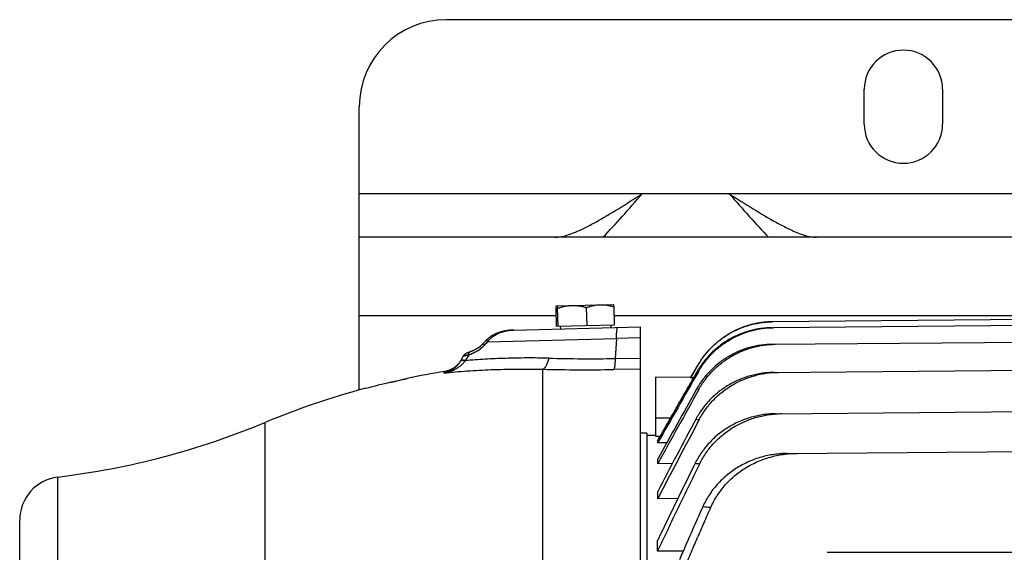
# Model space of a CAD drawing. Units: millimetres. Extents: x -1350 to 2449, y -624 to 1167.
# Drawn here: x 617 to 843, y -276 to -154 of the extents above; entities that cross this region are included whole.
import ezdxf

# ---------------------------------------------------------------- set-up
doc = ezdxf.new("R2010")
doc.units = ezdxf.units.MM
doc.header["$LTSCALE"] = 19.36
doc.layers.get('0').update_dxf_attribs({"linetype": 'CONTINUOUS'})

msp = doc.modelspace()

# ---------------------------------------------------------------- linework, layer by layer
at = {"color": 3, "linetype": 'CONTINUOUS'}
for p, q in [((1674.96, -153.93), (714.96, -153.93)), ((810.96, -177.93), (810.96, -169.93)), ((828.96, -169.93), (828.96, -177.93)), ((694.96, -239.01), (694.96, -173.93)), ((779.96, -193.93), (759.96, -193.93)), ((1694.96, -203.93), (694.96, -203.93))]:
    msp.add_line(p, q, dxfattribs=at)
at = {"color": 9, "linetype": 'CONTINUOUS'}
for p, q in [((759.96, -193.93), (694.96, -193.93)), ((1609.96, -193.93), (779.96, -193.93)), ((740.22, -221.93), (694.96, -221.93)), ((1559.46, -221.93), (753.56, -221.93)), ((724.45, -227.92), (754.03, -227.2)), ((754.03, -227.2), (753.76, -231.77)), ((759.46, -227.06), (754.03, -227.2)), ((720.12, -230.93), (719.32, -232.29)), ((753.76, -231.77), (759.46, -231.69)), ((714.39, -235.11), (714.59, -234.78)), ((737.15, -366.7), (737.15, -234.25)), ((759.46, -234.21), (753.45, -234.3)), ((772.86, -234.8), (772.59, -234.77)), ((772.74, -233.34), (772.74, -233.34)), ((772.96, -238.89), (772.44, -238.83)), ((673.36, -531.42), (673.36, -246.44)), ((763.01, -245.43), (766.49, -245.43)), ((763.01, -249.45), (761.06, -249.48)), ((625.76, -518.86), (625.76, -259))]:
    msp.add_line(p, q, dxfattribs=at)
at = {"color": 7, "linetype": 'CONTINUOUS'}
for p, q in [((740.34, -219.67), (753.33, -219.33)), ((753.33, -219.33), (753.33, -219.33)), ((740.28, -224.37), (740.18, -220.25)), ((740.64, -224.36), (740.53, -220.24)), ((747.31, -224.19), (747.2, -220.07)), ((753.62, -224.02), (753.51, -219.9)), ((789.88, -223.34), (789.89, -223.34)), ((894.01, -222.43), (789.89, -223.34)), ((894.01, -223.78), (790.15, -224.69)), ((726.32, -226.1), (726.22, -226.14)), ((726.42, -226.05), (726.32, -226.1)), ((726.51, -226.01), (726.42, -226.05)), ((726.61, -225.97), (726.51, -226.01)), ((727.25, -225.75), (727.14, -225.78)), ((727.36, -225.71), (727.25, -225.75)), ((729.07, -225.34), (728.94, -225.36)), ((729.61, -225.28), (729.48, -225.29)), ((730.45, -225.23), (730.32, -225.23)), ((730.45, -225.23), (759.46, -224.47)), ((740.28, -224.37), (753.62, -224.02)), ((741.15, -224.35), (741.17, -224.95)), ((752.75, -224.05), (752.76, -224.65)), ((759.46, -224.47), (759.46, -553.39)), ((723.37, -228.43), (723.36, -228.44)), ((723.37, -228.43), (723.36, -228.44)), ((724.37, -227.35), (724.32, -227.41)), ((724.93, -226.89), (724.86, -226.94)), ((725, -226.84), (724.93, -226.89)), ((725.07, -226.79), (725, -226.84)), ((725.14, -226.74), (725.07, -226.79)), ((725.22, -226.69), (725.14, -226.74)), ((725.29, -226.64), (725.22, -226.69)), ((725.37, -226.59), (725.29, -226.64)), ((725.45, -226.55), (725.37, -226.59)), ((725.53, -226.5), (725.45, -226.55)), ((725.61, -226.45), (725.53, -226.5)), ((725.69, -226.41), (725.61, -226.45)), ((725.86, -226.31), (725.78, -226.36)), ((725.95, -226.27), (725.86, -226.31)), ((789.94, -228.51), (894.01, -227.6)), ((719.41, -230.7), (719.4, -230.7)), ((719.42, -230.69), (719.41, -230.7)), ((719.43, -230.68), (719.42, -230.69)), ((719.44, -230.68), (719.43, -230.68)), ((719.44, -230.68), (719.43, -230.68)), ((719.45, -230.67), (719.44, -230.68)), ((719.46, -230.66), (719.45, -230.67)), ((719.47, -230.66), (719.46, -230.66)), ((719.48, -230.65), (719.47, -230.66)), ((719.49, -230.65), (719.48, -230.65)), ((719.51, -230.64), (719.49, -230.65)), ((719.52, -230.63), (719.5, -230.64)), ((719.54, -230.63), (719.52, -230.63)), ((719.56, -230.62), (719.53, -230.63)), ((719.57, -230.61), (719.55, -230.62)), ((719.59, -230.6), (719.57, -230.61)), ((719.6, -230.59), (719.58, -230.6)), ((719.62, -230.59), (719.59, -230.6)), ((719.63, -230.58), (719.61, -230.59)), ((719.65, -230.57), (719.62, -230.58)), ((719.67, -230.56), (719.64, -230.58)), ((719.69, -230.55), (719.66, -230.57)), ((719.71, -230.54), (719.69, -230.55)), ((719.74, -230.53), (719.71, -230.54)), ((719.77, -230.51), (719.74, -230.53)), ((719.81, -230.5), (719.76, -230.52)), ((719.83, -230.49), (719.81, -230.5)), ((719.85, -230.48), (719.83, -230.49)), ((719.88, -230.47), (719.85, -230.48)), ((719.9, -230.46), (719.88, -230.47)), ((719.93, -230.45), (719.89, -230.46)), ((719.93, -230.45), (719.92, -230.45)), ((719.96, -230.44), (719.93, -230.45)), ((719.97, -230.43), (719.94, -230.44)), ((719.99, -230.42), (719.96, -230.44)), ((720, -230.42), (719.97, -230.43)), ((720.02, -230.41), (719.99, -230.42)), ((720.03, -230.41), (720, -230.42)), ((720.05, -230.4), (720.02, -230.41)), ((720.06, -230.39), (720.03, -230.41)), ((720.08, -230.39), (720.05, -230.4)), ((720.09, -230.38), (720.06, -230.39)), ((720.11, -230.37), (720.08, -230.39)), ((720.13, -230.37), (720.09, -230.38)), ((720.14, -230.36), (720.11, -230.37)), ((720.16, -230.36), (720.13, -230.37)), ((720.18, -230.35), (720.14, -230.36)), ((720.29, -230.31), (720.25, -230.32)), ((720.31, -230.3), (720.27, -230.31)), ((720.33, -230.29), (720.29, -230.31)), ((720.35, -230.29), (720.31, -230.3)), ((720.37, -230.28), (720.35, -230.29)), ((720.39, -230.27), (720.42, -230.26)), ((720.47, -230.24), (720.41, -230.26)), ((720.54, -230.22), (720.47, -230.24)), ((721.43, -229.82), (721.36, -229.86)), ((721.49, -229.79), (721.42, -229.83)), ((722.63, -229.09), (722.58, -229.12)), ((722.67, -229.06), (722.63, -229.09)), ((722.71, -229.03), (722.67, -229.06)), ((722.75, -229), (722.71, -229.03)), ((722.79, -228.97), (722.75, -229)), ((722.82, -228.94), (722.78, -228.97)), ((722.86, -228.91), (722.82, -228.94)), ((722.9, -228.88), (722.86, -228.91)), ((722.93, -228.85), (722.89, -228.88)), ((722.96, -228.82), (722.93, -228.85)), ((723, -228.79), (722.96, -228.82)), ((723.03, -228.76), (723, -228.79)), ((723.23, -228.57), (723.21, -228.6)), ((723.26, -228.54), (723.23, -228.57)), ((723.29, -228.52), (723.26, -228.54)), ((723.31, -228.49), (723.29, -228.52)), ((723.33, -228.47), (723.31, -228.49)), ((723.36, -228.44), (723.33, -228.47)), ((718.85, -231.25), (718.19, -232.39)), ((718.24, -232.3), (718.21, -232.36)), ((718.28, -232.24), (718.24, -232.3)), ((718.87, -231.22), (718.86, -231.24)), ((718.88, -231.2), (718.87, -231.21)), ((718.87, -231.21), (718.87, -231.22)), ((718.89, -231.18), (718.88, -231.2)), ((718.9, -231.17), (718.89, -231.18)), ((718.91, -231.16), (718.9, -231.17)), ((718.92, -231.13), (718.91, -231.15)), ((718.92, -231.15), (718.91, -231.16)), ((718.93, -231.12), (718.92, -231.13)), ((718.94, -231.11), (718.93, -231.12)), ((718.95, -231.1), (718.94, -231.11)), ((718.96, -231.09), (718.95, -231.1)), ((718.97, -231.08), (718.96, -231.09)), ((718.98, -231.05), (718.97, -231.07)), ((718.98, -231.07), (718.97, -231.08)), ((718.99, -231.04), (718.98, -231.06)), ((719, -231.03), (718.99, -231.05)), ((719.01, -231.02), (719, -231.03)), ((719.02, -231.01), (719.01, -231.02)), ((719.03, -231), (719.02, -231.01)), ((719.04, -230.99), (719.03, -231)), ((719.05, -230.97), (719.04, -230.98)), ((719.04, -230.98), (719.04, -230.99)), ((719.06, -230.97), (719.05, -230.98)), ((719.07, -230.96), (719.06, -230.97)), ((719.08, -230.95), (719.07, -230.96)), ((719.09, -230.94), (719.08, -230.95)), ((719.1, -230.93), (719.09, -230.94)), ((719.11, -230.92), (719.1, -230.93)), ((719.12, -230.9), (719.11, -230.91)), ((719.12, -230.91), (719.11, -230.92)), ((719.13, -230.9), (719.12, -230.91)), ((719.14, -230.89), (719.13, -230.9)), ((719.15, -230.88), (719.14, -230.89)), ((719.16, -230.87), (719.15, -230.88)), ((719.17, -230.87), (719.16, -230.87)), ((719.18, -230.86), (719.17, -230.87)), ((719.19, -230.84), (719.18, -230.85)), ((719.18, -230.85), (719.18, -230.86)), ((719.2, -230.84), (719.19, -230.84)), ((719.21, -230.83), (719.2, -230.84)), ((719.22, -230.82), (719.21, -230.83)), ((719.23, -230.81), (719.22, -230.82)), ((719.23, -230.82), (719.22, -230.82)), ((719.24, -230.81), (719.23, -230.81)), ((719.25, -230.8), (719.24, -230.81)), ((719.26, -230.79), (719.25, -230.8)), ((719.27, -230.78), (719.26, -230.79)), ((719.26, -230.79), (719.26, -230.79)), ((719.28, -230.78), (719.27, -230.78)), ((719.29, -230.77), (719.28, -230.78)), ((719.3, -230.76), (719.29, -230.77)), ((719.29, -230.77), (719.29, -230.77)), ((719.31, -230.76), (719.3, -230.76)), ((719.31, -230.75), (719.31, -230.76)), ((719.32, -230.75), (719.31, -230.75)), ((719.33, -230.75), (719.32, -230.75)), ((719.33, -230.74), (719.33, -230.75)), ((719.34, -230.74), (719.33, -230.74)), ((719.35, -230.73), (719.34, -230.74)), ((719.36, -230.73), (719.34, -230.73)), ((719.37, -230.72), (719.36, -230.73)), ((719.38, -230.71), (719.37, -230.72)), ((719.39, -230.71), (719.38, -230.71)), ((719.4, -230.7), (719.39, -230.71)), ((771.1, -236.18), (772.74, -233.34)), ((771.2, -236), (772.74, -233.34)), ((772.83, -233.18), (772.74, -233.34)), ((790.24, -234.97), (894.01, -234.07)), ((705.96, -236.35), (705.96, -236.35)), ((763.01, -236.07), (771.2, -236)), ((763.01, -236.07), (763.01, -249.63)), ((771.2, -236), (771.1, -236.18)), ((771.79, -236.18), (771.1, -236.18)), ((696.48, -238.68), (696.14, -238.69)), ((790.76, -244.45), (894.01, -243.55)), ((761.06, -248.93), (759.46, -248.93)), ((761.06, -248.93), (761.06, -528.93)), ((763.01, -249.45), (761.06, -249.47)), ((763.01, -249.63), (764.1, -249.62)), ((763.51, -250.65), (763.51, -251.18)), ((765.58, -251.16), (763.51, -251.18)), ((793.28, -253.58), (894.01, -252.71)), ((763.51, -254.88), (763.51, -255.96)), ((766.87, -255.93), (763.51, -255.96)), ((763.51, -262.32), (763.51, -264.02)), ((768.13, -263.97), (763.51, -264.02)), ((616.96, -508.93), (616.96, -268.93)), ((763.51, -276.05), (763.51, -273.57)), ((769.38, -276), (763.51, -276.05)), ((802.43, -276.3), (985.59, -276.3))]:
    msp.add_line(p, q, dxfattribs=at)
for points in [[(789.88, -223.34), (789.7, -223.34), (789.5, -223.35), (789.3, -223.35), (789.1, -223.36), (788.91, -223.37), (788.71, -223.38), (788.51, -223.4), (788.31, -223.41), (788.12, -223.43), (787.92, -223.45), (787.72, -223.48), (787.52, -223.5), (787.33, -223.53), (787.13, -223.55), (786.94, -223.58), (786.74, -223.62), (786.55, -223.65), (786.35, -223.68), (786.16, -223.72), (785.96, -223.76), (785.77, -223.8), (785.58, -223.85), (785.38, -223.89), (785.19, -223.94), (785, -223.99), (784.81, -224.04), (784.62, -224.09), (784.43, -224.15), (784.24, -224.2), (784.05, -224.26), (783.86, -224.32), (783.67, -224.39), (783.48, -224.45), (783.3, -224.52), (783.11, -224.58), (782.92, -224.65), (782.74, -224.72), (782.56, -224.8), (782.37, -224.87), (782.19, -224.95), (782.01, -225.03), (781.83, -225.11), (781.65, -225.19), (781.47, -225.28), (781.29, -225.36), (781.11, -225.45), (780.94, -225.54), (780.76, -225.63), (780.58, -225.72), (780.41, -225.82), (780.24, -225.91), (780.07, -226.01), (779.89, -226.11), (779.72, -226.21), (779.56, -226.32), (779.39, -226.42), (779.22, -226.53), (779.05, -226.64), (778.89, -226.75), (778.73, -226.86), (778.56, -226.97), (778.4, -227.09), (778.24, -227.2), (778.08, -227.32), (777.92, -227.44), (777.77, -227.56), (777.61, -227.68), (777.46, -227.81), (777.3, -227.93), (777.15, -228.06), (777, -228.19), (776.85, -228.32), (776.7, -228.45), (776.56, -228.58), (776.41, -228.72), (776.27, -228.85), (776.12, -228.99), (775.98, -229.13), (775.84, -229.27), (775.7, -229.41), (775.57, -229.55), (775.43, -229.7), (775.3, -229.84), (775.16, -229.99), (775.03, -230.14), (774.9, -230.29), (774.77, -230.44), (774.65, -230.59), (774.52, -230.74), (774.4, -230.9), (774.27, -231.05), (774.15, -231.21), (774.03, -231.37), (773.92, -231.53), (773.8, -231.69), (773.69, -231.85), (773.57, -232.01), (773.46, -232.18), (773.35, -232.34), (773.24, -232.51), (773.14, -232.67), (773.03, -232.84), (772.93, -233.01), (772.83, -233.18)], [(726.23, -226.14), (726.13, -226.18), (726.04, -226.22), (725.95, -226.27)], [(726.22, -226.14), (726.13, -226.18), (726.04, -226.23)], [(727.03, -225.82), (726.92, -225.86), (726.82, -225.89), (726.72, -225.93), (726.61, -225.97)], [(727.14, -225.78), (727.03, -225.82), (726.92, -225.86), (726.82, -225.89), (726.71, -225.93)], [(728.94, -225.36), (728.81, -225.38), (728.68, -225.4), (728.56, -225.42), (728.43, -225.45), (728.31, -225.47), (728.18, -225.5), (728.06, -225.52), (727.94, -225.55), (727.82, -225.58), (727.7, -225.61), (727.59, -225.64), (727.47, -225.68), (727.36, -225.71)], [(728.81, -225.38), (728.68, -225.4), (728.56, -225.42), (728.43, -225.45), (728.31, -225.47), (728.18, -225.5), (728.06, -225.52), (727.94, -225.55), (727.82, -225.58), (727.7, -225.61), (727.59, -225.64), (727.47, -225.68), (727.36, -225.71)], [(729.34, -225.31), (729.21, -225.32), (729.07, -225.34)], [(729.34, -225.31), (729.21, -225.32), (729.07, -225.34)], [(729.61, -225.28), (729.48, -225.29), (729.34, -225.31)], [(730.18, -225.24), (730.03, -225.25), (729.89, -225.26), (729.75, -225.27), (729.61, -225.28)], [(730.45, -225.23), (730.32, -225.23), (730.18, -225.24), (730.03, -225.25), (729.89, -225.26), (729.75, -225.27)], [(724.07, -227.66), (724, -227.74), (723.92, -227.82), (723.84, -227.91), (723.76, -228), (723.68, -228.08), (723.6, -228.17), (723.52, -228.26), (723.44, -228.35), (723.37, -228.43)], [(724.07, -227.66), (724, -227.74), (723.92, -227.82), (723.84, -227.91), (723.76, -228), (723.68, -228.09), (723.6, -228.17), (723.52, -228.26), (723.44, -228.35)], [(724.32, -227.41), (724.26, -227.46), (724.21, -227.51), (724.16, -227.57), (724.1, -227.62), (724.07, -227.66)], [(724.32, -227.41), (724.26, -227.46), (724.21, -227.51), (724.16, -227.57), (724.1, -227.62), (724.07, -227.66)], [(724.86, -226.94), (724.8, -226.99), (724.73, -227.04), (724.67, -227.09), (724.61, -227.15), (724.55, -227.2), (724.49, -227.25), (724.43, -227.3), (724.37, -227.35)], [(724.86, -226.94), (724.8, -226.99), (724.73, -227.04), (724.67, -227.09), (724.61, -227.15), (724.55, -227.2), (724.49, -227.25), (724.43, -227.3)], [(725.86, -226.31), (725.78, -226.36), (725.69, -226.41)], [(720.27, -230.31), (720.25, -230.32), (720.23, -230.33), (720.21, -230.34), (720.19, -230.34), (720.16, -230.36)], [(720.25, -230.32), (720.23, -230.33), (720.21, -230.33), (720.18, -230.35)], [(720.39, -230.27), (720.37, -230.28), (720.33, -230.29)], [(721.37, -229.85), (721.3, -229.89), (721.24, -229.92), (721.17, -229.95), (721.11, -229.98), (721.04, -230.01), (720.98, -230.04), (720.91, -230.07), (720.85, -230.09), (720.78, -230.12), (720.72, -230.15), (720.65, -230.17), (720.59, -230.2), (720.53, -230.22)], [(721.31, -229.89), (721.25, -229.92), (721.18, -229.95), (721.12, -229.98), (721.06, -230), (720.99, -230.03), (720.93, -230.06), (720.86, -230.09), (720.8, -230.12), (720.73, -230.14), (720.67, -230.17), (720.6, -230.19), (720.54, -230.22)], [(722.01, -229.5), (721.95, -229.54), (721.89, -229.57), (721.84, -229.6), (721.78, -229.64), (721.72, -229.67), (721.66, -229.7), (721.6, -229.73), (721.54, -229.76), (721.48, -229.8)], [(721.95, -229.53), (721.9, -229.57), (721.84, -229.6), (721.79, -229.63), (721.73, -229.66), (721.67, -229.7), (721.61, -229.73), (721.55, -229.76), (721.49, -229.79)], [(722.59, -229.12), (722.54, -229.15), (722.5, -229.18), (722.45, -229.21), (722.41, -229.25), (722.36, -229.28), (722.31, -229.31), (722.26, -229.34), (722.21, -229.38), (722.16, -229.41), (722.11, -229.44), (722.06, -229.47), (722, -229.51)], [(722.54, -229.15), (722.5, -229.18), (722.45, -229.21), (722.41, -229.24), (722.36, -229.27), (722.31, -229.31), (722.27, -229.34), (722.22, -229.37), (722.17, -229.4), (722.11, -229.44), (722.06, -229.47), (722.01, -229.5)], [(723.12, -228.68), (723.09, -228.71), (723.06, -228.73), (723.03, -228.76)], [(723.09, -228.71), (723.06, -228.73), (723.03, -228.76)], [(723.18, -228.62), (723.15, -228.65), (723.12, -228.68)], [(723.21, -228.6), (723.18, -228.62), (723.15, -228.65)], [(718.21, -232.36), (718.17, -232.42), (718.13, -232.48), (718.09, -232.54), (718.05, -232.59), (718.01, -232.65), (717.97, -232.71), (717.93, -232.77), (717.89, -232.82), (717.84, -232.88), (717.8, -232.93), (717.75, -232.99), (717.71, -233.04), (717.66, -233.09), (717.61, -233.15), (717.57, -233.2), (717.52, -233.25), (717.47, -233.3), (717.42, -233.35), (717.37, -233.4), (717.32, -233.45), (717.26, -233.49), (717.21, -233.54), (717.16, -233.59), (717.1, -233.63), (717.05, -233.68), (717, -233.72), (716.94, -233.76), (716.88, -233.81), (716.83, -233.85), (716.77, -233.89), (716.71, -233.93), (716.65, -233.97), (716.6, -234.01), (716.54, -234.04), (716.48, -234.08), (716.42, -234.12), (716.36, -234.15), (716.29, -234.19), (716.23, -234.22), (716.17, -234.25), (716.11, -234.29), (716.04, -234.32), (715.98, -234.35), (715.92, -234.38), (715.85, -234.41), (715.79, -234.43), (715.72, -234.46), (715.66, -234.49), (715.59, -234.51), (715.52, -234.54), (715.46, -234.56), (715.39, -234.58), (715.32, -234.6), (715.25, -234.62), (715.19, -234.64), (715.12, -234.66), (715.05, -234.68), (714.98, -234.7), (714.91, -234.71), (714.85, -234.73), (714.78, -234.74), (714.71, -234.75), (714.64, -234.77), (714.59, -234.78)], [(718.86, -231.24), (718.85, -231.25), (718.85, -231.25)]]:
    msp.add_lwpolyline(points, dxfattribs=at)
at = {"color": 3, "linetype": 'CONTINUOUS'}
for centre, radius, start, end in [((714.96, -173.93), 20, 90, 180), ((819.96, -169.93), 9, 0, 180), ((819.96, -177.93), 9, 180, 360)]:
    msp.add_arc(centre, radius, start, end, dxfattribs=at)
at = {"color": 9, "linetype": 'CONTINUOUS'}
for centre, radius, start, end in [((869.12, -361.75), 197.08, 137.2298, 137.5303), ((734.29, -243.86), 18.92, 142.2982, 142.5292), ((747.96, 158.28), 390.1, 268.6087, 270.8517), ((746.81, 224.49), 458.84, 268.7936, 270.828), ((811.81, 144.48), 392.2, 264.214, 264.3295), ((811.48, 163.47), 421.17, 264.6387, 264.7824), ((814.15, 223.07), 490.52, 265.2927, 265.5089)]:
    msp.add_arc(centre, radius, start, end, dxfattribs=at)
at = {"color": 7, "linetype": 'CONTINUOUS'}
for centre, radius, start, end in [((742.65, -412.57), 180, 98.9701, 101.7609), ((742.69, -410.45), 177.88, 103.1574, 105.0569), ((742.65, -412.57), 180, 104.976, 112.6396), ((5351.91, -2795.31), 5244.72, 150.82768, 151.02832), ((4892.91, -2530.72), 4714.49, 150.91386, 151.15103), ((604.08, -80.31), 180, 276.9185, 292.6396), ((2766.11, -1309.2), 2259.72, 151.92534, 152.40102), ((2627.18, -1229.59), 2098.95, 152.04982, 152.61104), ((626.96, -268.93), 10, 96.9185, 180)]:
    msp.add_arc(centre, radius, start, end, dxfattribs=at)
at = {"color": 3, "linetype": 'CONTINUOUS'}
for points, knots in [([(739.96, -203.93), (740.66, -203.93), (742.16, -203.67), (744.42, -202.86), (746.83, -201.75), (750.23, -199.94), (754.62, -197.31), (758.14, -195.08), (759.96, -193.93)], [0, 0, 0, 0, 0.092625, 0.200077, 0.318961, 0.445584, 0.713681, 1, 1, 1, 1]), ([(779.96, -193.93), (781.8, -195.09), (785.35, -197.34), (789.77, -199.98), (793.18, -201.79), (795.57, -202.89), (797.8, -203.67), (799.27, -203.93), (799.96, -203.93)], [0, 0, 0, 0, 0.288877, 0.559533, 0.685576, 0.802803, 0.908466, 1, 1, 1, 1])]:
    msp.add_open_spline(points, degree=3, knots=knots, dxfattribs=at)
at = {"color": 7, "linetype": 'CONTINUOUS'}
for points, knots in [([(750.94, -203.93), (752.44, -202.37), (755.47, -199.05), (758.43, -195.67), (759.96, -193.93)], [0, 0, 0, 0, 0.483441, 1, 1, 1, 1]), ([(779.96, -193.93), (781.49, -195.67), (784.45, -199.04), (787.48, -202.36), (788.99, -203.93)], [0, 0, 0, 0, 0.515448, 1, 1, 1, 1]), ([(753.51, -219.9), (753.5, -219.83), (753.48, -219.73), (753.44, -219.59), (753.42, -219.51), (753.4, -219.45), (753.38, -219.4), (753.37, -219.37), (753.36, -219.35), (753.34, -219.34), (753.34, -219.33), (753.33, -219.33)], [0, 0, 0, 0, 0.373361, 0.532778, 0.67169, 0.788468, 0.881911, 0.919758, 0.951785, 0.978303, 1, 1, 1, 1]), ([(740.18, -220.25), (740.19, -220.18), (740.2, -220.07), (740.23, -219.94), (740.24, -219.86), (740.26, -219.79), (740.28, -219.74), (740.29, -219.71), (740.3, -219.7), (740.31, -219.68), (740.32, -219.68), (740.32, -219.67)], [0, 0, 0, 0, 0.373415, 0.532854, 0.671744, 0.788452, 0.881852, 0.919699, 0.95174, 0.978281, 1, 1, 1, 1]), ([(740.32, -219.67), (740.32, -219.67), (740.33, -219.67), (740.33, -219.67), (740.34, -219.67)], [0, 0, 0, 0, 0.26754, 1, 1, 1, 1]), ([(740.34, -219.67), (740.35, -219.67), (740.37, -219.68), (740.38, -219.7), (740.39, -219.72), (740.4, -219.74), (740.42, -219.78), (740.44, -219.84), (740.46, -219.92), (740.48, -220.02), (740.51, -220.13), (740.52, -220.2), (740.53, -220.24)], [0, 0, 0, 0, 0.043312, 0.072878, 0.108552, 0.15057, 0.198979, 0.314666, 0.454467, 0.616592, 0.799085, 1, 1, 1, 1]), ([(740.53, -220.24), (740.8, -220.15), (741.34, -219.97), (742.16, -219.77), (743, -219.63), (743.57, -219.58), (743.85, -219.58)], [0, 0, 0, 0, 0.251146, 0.501416, 0.750931, 1, 1, 1, 1]), ([(743.85, -219.58), (744.13, -219.57), (744.7, -219.58), (745.54, -219.68), (746.38, -219.84), (746.93, -219.99), (747.2, -220.07)], [0, 0, 0, 0, 0.249069, 0.498584, 0.748854, 1, 1, 1, 1]), ([(747.2, -220.07), (747.45, -219.98), (747.96, -219.8), (748.74, -219.59), (749.54, -219.46), (750.07, -219.41), (750.34, -219.41)], [0, 0, 0, 0, 0.251756, 0.50217, 0.751428, 1, 1, 1, 1]), ([(750.34, -219.41), (750.61, -219.4), (751.14, -219.41), (751.94, -219.51), (752.73, -219.68), (753.25, -219.82), (753.51, -219.9)], [0, 0, 0, 0, 0.248573, 0.49783, 0.748243, 1, 1, 1, 1]), ([(772.74, -233.34), (773.17, -232.59), (774.14, -231.15), (775.85, -229.19), (777.8, -227.47), (779.96, -226.02), (782.28, -224.85), (784.33, -224.14), (786.01, -223.74), (787.29, -223.52), (788.58, -223.38), (789.45, -223.34), (789.88, -223.34)], [0, 0, 0, 0, 0.124985, 0.24997, 0.374955, 0.499938, 0.624921, 0.749904, 0.812428, 0.874952, 0.937476, 1, 1, 1, 1]), ([(789.82, -224.69), (789.6, -224.7), (789.17, -224.71), (788.52, -224.74), (787.87, -224.8), (787, -224.91), (785.93, -225.09), (784.66, -225.4), (783.41, -225.79), (782.19, -226.26), (781.01, -226.8), (779.86, -227.42), (778.75, -228.12), (777.69, -228.89), (776.69, -229.72), (775.74, -230.62), (774.85, -231.57), (774.16, -232.42), (773.65, -233.12), (773.28, -233.66), (772.92, -234.21), (772.7, -234.58), (772.59, -234.77)], [0, 0, 0, 0, 0.031253, 0.062506, 0.093758, 0.125011, 0.187508, 0.250006, 0.312503, 0.375001, 0.437498, 0.499996, 0.562494, 0.624992, 0.68749, 0.749989, 0.812487, 0.874986, 0.906239, 0.937493, 0.968746, 1, 1, 1, 1]), ([(772.86, -234.8), (773.3, -234.04), (774.26, -232.58), (775.99, -230.6), (777.95, -228.86), (780.13, -227.39), (782.48, -226.22), (784.96, -225.36), (787.53, -224.83), (789.28, -224.7), (790.15, -224.69)], [0, 0, 0, 0, 0.125001, 0.250002, 0.375002, 0.500002, 0.625002, 0.750001, 0.875001, 1, 1, 1, 1]), ([(789.94, -228.51), (789.05, -228.52), (787.28, -228.65), (784.67, -229.19), (782.15, -230.06), (780.16, -231.06), (778.66, -232.01), (777.59, -232.8), (776.57, -233.65), (775.6, -234.57), (774.7, -235.55), (773.87, -236.59), (773.11, -237.68), (772.65, -238.44), (772.44, -238.83)], [0, 0, 0, 0, 0.124966, 0.249932, 0.374898, 0.499864, 0.56238, 0.624897, 0.687414, 0.749931, 0.812448, 0.874965, 0.937483, 1, 1, 1, 1]), ([(772.96, -238.89), (773.4, -238.11), (774.37, -236.6), (776.12, -234.57), (778.12, -232.78), (780.34, -231.27), (782.74, -230.06), (785.28, -229.18), (787.9, -228.64), (789.69, -228.51), (790.58, -228.5)], [0, 0, 0, 0, 0.124999, 0.249998, 0.374997, 0.499997, 0.624997, 0.749998, 0.874999, 1, 1, 1, 1]), ([(763.51, -250.65), (764.27, -249.32), (765.78, -246.68), (768.05, -242.71), (770.32, -238.74), (771.84, -236.09), (772.59, -234.77)], [0, 0, 0, 0, 0.25, 0.5, 0.75, 1, 1, 1, 1]), ([(790.24, -234.97), (789.78, -234.98), (788.87, -235.02), (787.5, -235.16), (786.15, -235.4), (784.81, -235.72), (783.5, -236.13), (782.22, -236.63), (780.97, -237.21), (779.77, -237.88), (778.61, -238.62), (777.51, -239.43), (776.46, -240.32), (775.48, -241.28), (774.56, -242.31), (773.72, -243.39), (772.95, -244.53), (772.49, -245.32), (772.27, -245.73)], [0, 0, 0, 0, 0.0625, 0.125, 0.187499, 0.249999, 0.312499, 0.374999, 0.437499, 0.499999, 0.562499, 0.624999, 0.687499, 0.749999, 0.812499, 0.874999, 0.9375, 1, 1, 1, 1]), ([(773.06, -245.81), (773.49, -244.99), (774.47, -243.42), (776.25, -241.29), (778.31, -239.42), (780.6, -237.84), (783.08, -236.59), (785.71, -235.67), (788.43, -235.11), (790.27, -234.97), (791.2, -234.97)], [0, 0, 0, 0, 0.124995, 0.249991, 0.374989, 0.499989, 0.62499, 0.749993, 0.874996, 1, 1, 1, 1]), ([(702.2, -237.24), (702.44, -237.19), (702.91, -237.07), (703.6, -236.91), (704.22, -236.77), (704.7, -236.65), (705.04, -236.57), (705.26, -236.52), (705.45, -236.48), (705.62, -236.44), (705.75, -236.41), (705.85, -236.38), (705.91, -236.37), (705.94, -236.36), (705.95, -236.36), (705.96, -236.35)], [0, 0, 0, 0, 0.192469, 0.375844, 0.544562, 0.693291, 0.758592, 0.817084, 0.868243, 0.911602, 0.946753, 0.973362, 0.99117, 0.996714, 1, 1, 1, 1]), ([(790.76, -244.45), (790.28, -244.45), (789.32, -244.49), (787.89, -244.65), (786.48, -244.9), (785.08, -245.24), (783.71, -245.67), (782.37, -246.2), (781.08, -246.81), (779.82, -247.52), (778.62, -248.3), (777.47, -249.17), (776.39, -250.11), (775.37, -251.13), (774.43, -252.22), (773.57, -253.37), (772.8, -254.58), (772.34, -255.42), (772.13, -255.85)], [0, 0, 0, 0, 0.0625, 0.125, 0.187501, 0.250001, 0.312501, 0.375001, 0.437501, 0.500001, 0.562501, 0.625001, 0.687501, 0.750001, 0.812501, 0.875001, 0.9375, 1, 1, 1, 1]), ([(773.18, -255.95), (773.39, -255.51), (773.85, -254.66), (774.63, -253.44), (775.5, -252.27), (776.45, -251.17), (777.48, -250.14), (778.58, -249.19), (779.74, -248.32), (780.96, -247.52), (782.23, -246.82), (783.54, -246.2), (784.89, -245.67), (786.28, -245.23), (787.69, -244.89), (789.12, -244.64), (790.57, -244.48), (791.54, -244.44), (792.02, -244.44)], [0, 0, 0, 0, 0.062499, 0.124999, 0.187499, 0.249998, 0.312498, 0.374998, 0.437498, 0.499998, 0.562498, 0.624998, 0.687498, 0.749998, 0.812499, 0.874999, 0.9375, 1, 1, 1, 1]), ([(793.28, -253.58), (792.77, -253.59), (791.77, -253.63), (790.26, -253.8), (788.77, -254.06), (787.3, -254.42), (785.86, -254.89), (784.46, -255.45), (783.1, -256.1), (781.78, -256.85), (780.53, -257.69), (779.33, -258.62), (778.21, -259.63), (777.16, -260.73), (776.2, -261.89), (775.32, -263.13), (774.55, -264.43), (774.1, -265.33), (773.89, -265.79)], [0, 0, 0, 0, 0.062501, 0.125002, 0.187502, 0.250003, 0.312503, 0.375004, 0.437504, 0.500004, 0.562505, 0.625004, 0.687504, 0.750004, 0.812503, 0.875002, 0.937501, 1, 1, 1, 1]), ([(775.74, -265.94), (775.94, -265.47), (776.4, -264.55), (777.18, -263.23), (778.06, -261.98), (779.04, -260.79), (780.1, -259.68), (781.24, -258.66), (782.45, -257.72), (783.73, -256.87), (785.07, -256.11), (786.45, -255.45), (787.88, -254.88), (789.34, -254.41), (790.83, -254.05), (792.34, -253.78), (793.87, -253.61), (794.89, -253.57), (795.4, -253.57)], [0, 0, 0, 0, 0.062498, 0.124997, 0.187496, 0.249995, 0.312494, 0.374994, 0.437494, 0.499994, 0.562494, 0.624995, 0.687495, 0.749996, 0.812497, 0.874998, 0.937499, 1, 1, 1, 1]), ([(772.13, -255.85), (771.4, -257.32), (769.94, -260.27), (767.78, -264.69), (765.63, -269.12), (764.22, -272.09), (763.51, -273.57)], [0, 0, 0, 0, 0.25, 0.5, 0.75, 1, 1, 1, 1]), ([(763.51, -276.05), (763.91, -275.21), (764.7, -273.53), (766.29, -270.17), (768.29, -265.97), (770.32, -261.79), (771.95, -258.45), (772.77, -256.78), (773.18, -255.95)], [0, 0, 0, 0, 0.125, 0.25, 0.5, 0.75, 0.875, 1, 1, 1, 1]), ([(773.89, -265.79), (773.21, -267.31), (771.85, -270.36), (770.06, -274.43), (768.95, -276.99), (768.51, -278.01)], [0, 0, 0, 0, 0.375, 0.75, 1, 1, 1, 1]), ([(769.57, -280.22), (770.07, -279.02), (771.08, -276.63), (772.62, -273.06), (774.17, -269.5), (775.21, -267.12), (775.74, -265.94)], [0, 0, 0, 0, 0.25, 0.5, 0.75, 1, 1, 1, 1])]:
    msp.add_open_spline(points, degree=3, knots=knots, dxfattribs=at)
for points in [[(740.34, -219.67), (740.34, -219.67), (740.34, -219.67), (740.34, -219.67)], [(772.86, -234.8), (769.74, -240.26), (766.63, -245.72), (763.51, -251.18)]]:
    msp.add_open_spline(points, degree=3, dxfattribs=at)
at = {"color": 9, "linetype": 'CONTINUOUS'}
for points, knots in [([(724.45, -227.92), (724.54, -227.81), (724.72, -227.59), (725.11, -227.17), (725.66, -226.71), (726.26, -226.33), (726.77, -226.07), (727.28, -225.84), (727.95, -225.61), (728.77, -225.4), (729.61, -225.27), (730.17, -225.24), (730.45, -225.23)], [0, 0, 0, 0, 0.063291, 0.126426, 0.252194, 0.377491, 0.440016, 0.502456, 0.627087, 0.751507, 0.875792, 1, 1, 1, 1]), ([(754.03, -227.2), (754.04, -227.02), (754.05, -226.67), (754.07, -226.24), (754.09, -225.91), (754.11, -225.69), (754.13, -225.49), (754.15, -225.31), (754.18, -225.15), (754.2, -225), (754.22, -224.88), (754.25, -224.8), (754.27, -224.74), (754.28, -224.7), (754.29, -224.67), (754.31, -224.65), (754.32, -224.63), (754.34, -224.61), (754.35, -224.61), (754.36, -224.6), (754.37, -224.6)], [0, 0, 0, 0, 0.206379, 0.398475, 0.487249, 0.57028, 0.646955, 0.716666, 0.778883, 0.833353, 0.879912, 0.91843, 0.934664, 0.94893, 0.9613, 0.971865, 0.980758, 0.988175, 0.994428, 1, 1, 1, 1]), ([(723.75, -228.68), (723.73, -228.67), (723.68, -228.63), (723.62, -228.58), (723.56, -228.53), (723.51, -228.5), (723.47, -228.48), (723.45, -228.46), (723.43, -228.45), (723.41, -228.44), (723.4, -228.43), (723.39, -228.43), (723.38, -228.43), (723.38, -228.43), (723.37, -228.43), (723.37, -228.43)], [0, 0, 0, 0, 0.189471, 0.369812, 0.53656, 0.684966, 0.750632, 0.809721, 0.861585, 0.905633, 0.941439, 0.96874, 0.979229, 0.987725, 1, 1, 1, 1]), ([(724.45, -227.92), (724.43, -227.9), (724.38, -227.87), (724.32, -227.82), (724.25, -227.77), (724.21, -227.73), (724.17, -227.71), (724.15, -227.7), (724.13, -227.68), (724.11, -227.67), (724.09, -227.66), (724.08, -227.66), (724.08, -227.66), (724.07, -227.66), (724.07, -227.66), (724.07, -227.66)], [0, 0, 0, 0, 0.18909, 0.369236, 0.53594, 0.684408, 0.750133, 0.809304, 0.86129, 0.9055, 0.941451, 0.968806, 0.97928, 0.987751, 1, 1, 1, 1]), ([(720.12, -230.93), (720.28, -230.87), (720.6, -230.75), (721.24, -230.47), (722.03, -230.05), (722.79, -229.55), (723.36, -229.08), (723.62, -228.82), (723.75, -228.68)], [0, 0, 0, 0, 0.118078, 0.238723, 0.486417, 0.741061, 0.870298, 1, 1, 1, 1]), ([(720.12, -230.93), (720.12, -230.85), (720.13, -230.73), (720.16, -230.59), (720.2, -230.5), (720.24, -230.41), (720.29, -230.34), (720.35, -230.29), (720.39, -230.27), (720.42, -230.26)], [0, 0, 0, 0, 0.302913, 0.443397, 0.574038, 0.69395, 0.803418, 0.904299, 1, 1, 1, 1]), ([(714.39, -235.11), (714.63, -235.07), (715.09, -234.97), (715.78, -234.77), (716.44, -234.51), (716.98, -234.24), (717.4, -234), (717.7, -233.81), (717.99, -233.61), (718.37, -233.31), (718.81, -232.9), (719.13, -232.54), (719.28, -232.35)], [0, 0, 0, 0, 0.124436, 0.248977, 0.373643, 0.498467, 0.560961, 0.623505, 0.686104, 0.748764, 0.874238, 1, 1, 1, 1]), ([(718.19, -232.39), (718.09, -232.57), (717.85, -232.93), (717.51, -233.34), (717.22, -233.63), (716.99, -233.84), (716.76, -234.03), (716.43, -234.26), (716.02, -234.52), (715.49, -234.77), (714.95, -234.97), (714.58, -235.07), (714.39, -235.11)], [0, 0, 0, 0, 0.134683, 0.265538, 0.329724, 0.393146, 0.455872, 0.517981, 0.640556, 0.761414, 0.881071, 1, 1, 1, 1]), ([(719.28, -232.35), (719.21, -232.33), (719.08, -232.3), (718.89, -232.26), (718.71, -232.24), (718.56, -232.23), (718.45, -232.24), (718.37, -232.26), (718.31, -232.28), (718.26, -232.31), (718.22, -232.35), (718.2, -232.37), (718.19, -232.39)], [0, 0, 0, 0, 0.186131, 0.356784, 0.509575, 0.642993, 0.756436, 0.806021, 0.851194, 0.930189, 0.965789, 1, 1, 1, 1]), ([(718.28, -232.25), (718.27, -232.25), (718.26, -232.27), (718.25, -232.28), (718.25, -232.29)], [0, 0, 0, 0, 0.254688, 1, 1, 1, 1]), ([(719.32, -232.29), (719.26, -232.27), (719.14, -232.24), (718.96, -232.2), (718.8, -232.17), (718.66, -232.16), (718.53, -232.16), (718.43, -232.17), (718.34, -232.2), (718.3, -232.23), (718.28, -232.25)], [0, 0, 0, 0, 0.182039, 0.350125, 0.502116, 0.636531, 0.752466, 0.850207, 0.931443, 1, 1, 1, 1]), ([(718.85, -231.25), (718.85, -231.25), (718.85, -231.25), (718.85, -231.24), (718.86, -231.24)], [0, 0, 0, 0, 0.234839, 1, 1, 1, 1]), ([(718.86, -231.24), (718.86, -231.24), (718.88, -231.22), (718.91, -231.2), (718.94, -231.18), (718.99, -231.16), (719.05, -231.14), (719.14, -231.11), (719.27, -231.07), (719.45, -231.03), (719.65, -230.99), (719.88, -230.95), (720.04, -230.94), (720.12, -230.93)], [0, 0, 0, 0, 0.020373, 0.046795, 0.079448, 0.118388, 0.163638, 0.214997, 0.334882, 0.475887, 0.635497, 0.810985, 1, 1, 1, 1]), ([(738.49, -231.7), (736.81, -231.66), (733.5, -231.63), (728.62, -231.71), (723.91, -231.92), (720.83, -232.15), (719.32, -232.29)], [0, 0, 0, 0, 0.26244, 0.517281, 0.76346, 1, 1, 1, 1]), ([(738.49, -231.7), (738.45, -231.86), (738.39, -232.1), (738.31, -232.41), (738.22, -232.7), (738.09, -233.03), (737.92, -233.4), (737.77, -233.66), (737.64, -233.84), (737.55, -233.95), (737.45, -234.05), (737.32, -234.16), (737.22, -234.22), (737.15, -234.25)], [0, 0, 0, 0, 0.167062, 0.247852, 0.326293, 0.474706, 0.609887, 0.729988, 0.78419, 0.834468, 0.880907, 0.923761, 1, 1, 1, 1]), ([(753.76, -231.77), (753.75, -231.93), (753.74, -232.24), (753.71, -232.68), (753.68, -233.08), (753.64, -233.43), (753.6, -233.69), (753.57, -233.87), (753.55, -233.98), (753.52, -234.09), (753.5, -234.17), (753.47, -234.24), (753.45, -234.28), (753.45, -234.3)], [0, 0, 0, 0, 0.18739, 0.360388, 0.516931, 0.655237, 0.773704, 0.825113, 0.871126, 0.911635, 0.946601, 0.976029, 1, 1, 1, 1]), ([(714.39, -235.11), (715.26, -235.01), (717.04, -234.84), (720.66, -234.55), (725.36, -234.3), (731.18, -234.17), (735.13, -234.2), (737.15, -234.25)], [0, 0, 0, 0, 0.115674, 0.234272, 0.479041, 0.73415, 1, 1, 1, 1])]:
    msp.add_open_spline(points, degree=3, knots=knots, dxfattribs=at)

doc.saveas('drawing.dxf')
